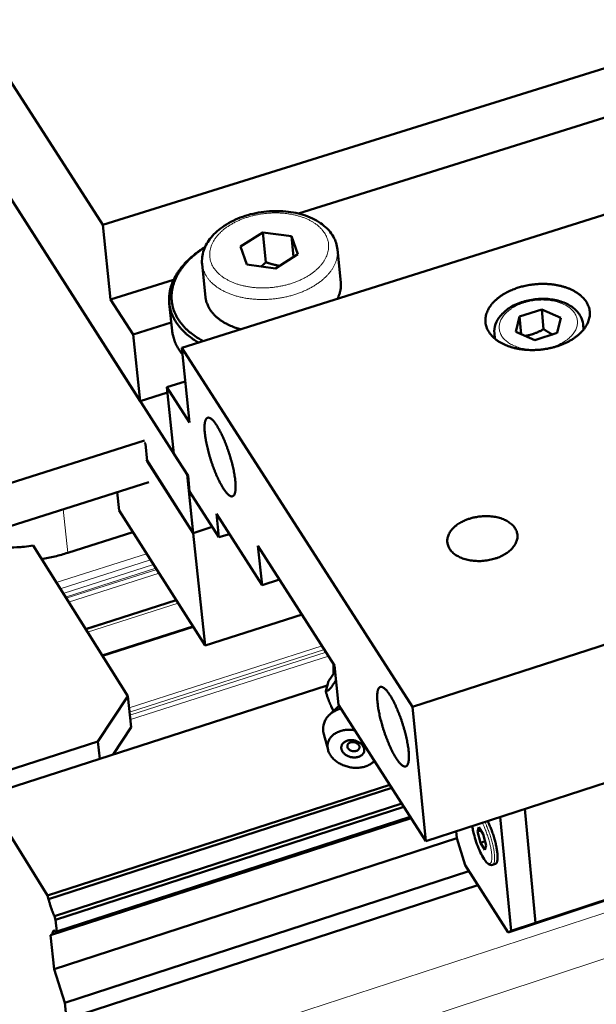
# Model space of a CAD drawing. Units: millimetres. Extents: x 0 to 2970, y 0 to 2100.
# Drawn here: x 855 to 919, y 296 to 405 of the extents above; entities that cross this region are included whole.
import ezdxf

# ---------------------------------------------------------------- set-up
doc = ezdxf.new("R2010")
doc.units = ezdxf.units.MM
doc.header["$LTSCALE"] = 5
doc.layers.add('AM_0', color=7, linetype='Continuous', lineweight=50)
doc.layers.add('AM_4', color=7, linetype='Continuous', lineweight=15, true_color=0x008000)

msp = doc.modelspace()

# ---------------------------------------------------------------- linework, layer by layer
at = {"layer": 'AM_0'}
for p, q in [((898.3714, 328.5314), (1260.2691, 445.2073)), ((848.4337, 406.1686), (864.034, 381.9151)), ((873.3892, 354.2661), (842.6931, 402.2471)), ((864.034, 381.9151), (929.2484, 402.264)), ((885.7199, 383.1682), (927.0226, 396.0927)), ((847.7248, 394.3822), (868.1877, 362.3966)), ((938.2796, 388.9052), (872.7923, 368.2988)), ((864.9168, 373.6467), (864.034, 381.9151)), ((879.3082, 379.5054), (881.7781, 381.0825)), ((881.7781, 381.0825), (884.9563, 380.668)), ((882.1156, 377.7727), (881.7781, 381.0825)), ((884.9563, 380.668), (885.6696, 378.6755)), ((885.1889, 378.3678), (884.9563, 380.668)), ((880.0173, 377.5106), (879.3082, 379.5054)), ((885.6696, 378.6755), (883.2004, 377.0952)), ((890.0584, 379.196), (890.4232, 375.5397)), ((875.0558, 377.5586), (875.4359, 373.8998)), ((883.2004, 377.0952), (880.0173, 377.5106)), ((864.9168, 373.6467), (871.8949, 375.8336)), ((867.4049, 369.7673), (864.9168, 373.6467)), ((871.7399, 370.1757), (871.4202, 373.2192)), ((910.221, 371.7505), (912.703, 372.5348)), ((912.703, 372.5348), (914.8016, 371.6292)), ((912.9073, 370.3561), (912.703, 372.5348)), ((867.4049, 369.7673), (871.6429, 371.0987)), ((909.8356, 370.0586), (910.221, 371.7505)), ((910.4041, 369.8129), (910.221, 371.7505)), ((914.8016, 371.6292), (914.4196, 369.9373)), ((917.27, 370.9023), (917.3255, 370.3035)), ((868.1877, 362.3966), (867.4049, 369.7673)), ((907.449, 369.9004), (907.506, 369.3013)), ((911.9356, 369.1511), (909.8356, 370.0586)), ((914.4196, 369.9373), (911.9356, 369.1511)), ((872.7923, 368.2988), (898.3714, 328.5314)), ((872.7923, 368.2988), (873.6603, 360.0143)), ((873.1834, 364.5654), (871.1521, 363.9249)), ((871.2126, 363.3506), (868.1877, 362.3966)), ((873.6603, 360.0143), (871.1521, 363.9249)), ((871.1521, 363.9249), (871.9292, 356.5481)), ((868.6531, 358.0142), (846.6312, 351.0529)), ((868.6742, 357.8156), (868.7778, 357.6535)), ((868.7778, 357.6535), (868.9793, 355.7553)), ((868.8758, 355.9175), (874.0703, 347.7798)), ((868.9793, 355.7553), (874.0703, 347.7798)), ((871.9292, 356.5481), (873.4936, 354.103)), ((869.1412, 353.4184), (842.7589, 345.0585)), ((874.0703, 347.7798), (873.3892, 354.2661)), ((873.4936, 354.103), (873.6754, 352.371)), ((865.6536, 352.3132), (865.8735, 350.2614)), ((873.6754, 352.371), (876.9171, 347.3008)), ((875.3805, 335.3044), (865.8735, 350.2614)), ((876.9171, 347.3008), (876.6461, 349.9012)), ((876.6461, 349.9012), (881.695, 342.0115)), ((874.0703, 347.7798), (876.1816, 348.4512)), ((874.0703, 347.7798), (876.1816, 348.4512)), ((899.8426, 313.6535), (1007.2954, 348.5633)), ((867.389, 347.8772), (860.1718, 345.5845)), ((874.0703, 347.7798), (875.3805, 335.3044)), ((878.0745, 347.6691), (876.9171, 347.3008)), ((866.8307, 329.707), (856.3168, 346.3775)), ((881.695, 342.0115), (881.2469, 346.3585)), ((881.2469, 346.3585), (889.7425, 333.1026)), ((883.6356, 342.6313), (881.695, 342.0115)), ((872.1876, 340.3277), (862.1522, 337.125)), ((886.1267, 338.7444), (875.3805, 335.3044)), ((874.029, 337.4307), (863.9847, 334.2195)), ((889.7425, 333.1026), (890.1829, 328.748)), ((889.8096, 332.4393), (889.0626, 331.3511)), ((888.9245, 330.8699), (851.0399, 318.6889)), ((888.7483, 330.256), (889.0626, 331.3511)), ((866.8307, 329.707), (863.5093, 324.6838)), ((867.1993, 326.279), (866.8307, 329.707)), ((890.236, 328.6651), (889.1619, 327.6373)), ((889.6251, 328.0806), (889.3761, 328.5732)), ((890.1829, 328.748), (899.8426, 313.6535)), ((899.8426, 313.6535), (898.3714, 328.5314)), ((865.1931, 323.2395), (867.1993, 326.279)), ((889.0152, 323.7433), (888.5475, 325.4967)), ((863.5093, 324.6838), (848.3497, 319.8144)), ((863.5093, 324.6838), (863.7177, 322.7651)), ((894.0412, 322.4343), (894.1539, 322.5429)), ((895.8446, 319.9008), (857.9161, 307.6247)), ((857.9161, 307.6247), (851.0399, 318.6889)), ((896.0719, 319.5457), (858.0461, 307.2354)), ((897.1906, 317.7976), (858.6863, 305.3193)), ((897.4178, 317.4425), (858.8164, 304.93)), ((898.1373, 316.3182), (858.8781, 303.5839)), ((898.1259, 316.336), (858.9598, 303.6321)), ((909.3165, 303.7273), (908.0994, 316.336)), ((910.8087, 317.2163), (912.0159, 304.6099)), ((912.0159, 304.6099), (910.8087, 317.2163)), ((898.225, 316.1811), (858.2496, 303.2134)), ((898.1934, 316.2305), (858.4763, 303.3471)), ((903.1938, 314.7423), (903.2689, 313.9757)), ((905.7242, 315.1825), (905.5603, 314.7049)), ((905.5603, 314.7049), (905.9498, 314.8315)), ((905.5603, 314.7049), (905.892, 313.4565)), ((906.2201, 314.411), (905.7242, 315.1825)), ((906.5519, 313.1617), (906.2201, 314.411)), ((903.2689, 313.9757), (858.6631, 299.4782)), ((903.2689, 313.9757), (904.2073, 310.9676)), ((905.892, 313.4565), (906.4274, 313.6306)), ((905.892, 313.4565), (906.3877, 312.6848)), ((906.3877, 312.6848), (906.5519, 313.1617)), ((904.2073, 310.9676), (908.9698, 303.5379)), ((907.2373, 311.0116), (907.5617, 311.1173)), ((904.6214, 310.3217), (859.8324, 295.735)), ((905.6071, 308.7839), (860.0321, 293.9274)), ((858.0461, 307.2354), (857.9161, 307.6247)), ((920.2861, 307.2384), (911.668, 304.4202)), ((920.638, 307.4293), (912.0159, 304.6099)), ((858.8164, 304.93), (858.6863, 305.3193)), ((858.9598, 303.6321), (858.8164, 304.93)), ((911.668, 304.4202), (908.9698, 303.5379)), ((912.0159, 304.6099), (909.3165, 303.7273)), ((912.0159, 304.6099), (911.668, 304.4202)), ((911.668, 304.4202), (912.0159, 304.6099)), ((858.2496, 303.2134), (858.4763, 303.3471)), ((858.6631, 299.4782), (858.2496, 303.2134)), ((858.8781, 303.5839), (858.9598, 303.6321)), ((908.9698, 303.5379), (909.3165, 303.7273)), ((859.8324, 295.735), (858.6631, 299.4782)), ((860.0321, 293.9274), (859.8324, 295.735))]:
    msp.add_line(p, q, dxfattribs=at)
at = {"layer": 'AM_0', "flags": 128}
for points in [[(875.3722, 379.4404, 0.01048721), (874.853, 379.1084, 0.01894011), (874.5768, 378.9079, 0.00162474), (873.9522, 378.4142, 0.01045601), (873.857, 378.3352, 0.01191883), (873.5383, 378.0454, 0.01140429), (873.2197, 377.7274, 0.01308642), (872.9432, 377.4229, 0.01251107), (872.6706, 377.0901, 0.01438036), (872.4384, 376.7732, 0.01376451), (872.2148, 376.429, 0.01574319), (872.0288, 376.1019, 0.01512344), (871.8565, 375.7501, 0.01707267), (871.7184, 375.415, 0.01650268), (871.5991, 375.0595, 0.01822078), (871.5105, 374.7188, 0.01776537), (871.445, 374.3636, 0.01901531), (871.4074, 374.0197, 0.01873677), (871.3957, 373.6687, 0.01930873), (871.4104, 373.3244, 0.01924926), (871.4517, 372.9811, 0.019037), (871.5196, 372.6396, 0.01920514), (871.6127, 372.3072, 0.01825094), (871.7342, 371.9719, 0.01861876), (871.8772, 371.653, 0.01709499), (872.0518, 371.3278, 0.01760737), (872.2429, 371.0246, 0.01574813), (872.4695, 370.7133, 0.01633954), (872.7066, 370.4278, 0.01436751), (872.9829, 370.1339, 0.01497826), (873.264, 369.868, 0.01306114), (873.3643, 369.7833, 0.00246032), (873.9102, 369.3505, 0.02307721), (874.1659, 369.1682, 0.01306744), (874.6392, 368.8799)], [(875.1717, 369.0475, -0.0127199), (874.6818, 369.3183, -0.02251787), (874.4165, 369.4905, -0.00233951), (873.8445, 369.9034, -0.01270553), (873.7415, 369.9826, -0.01461626), (873.446, 370.2366, -0.01399571), (873.153, 370.5191, -0.01601631), (872.9007, 370.7935, -0.01539509), (872.6566, 371.0949, -0.01737676), (872.4496, 371.3878, -0.01681198), (872.2568, 371.7045, -0.01853938), (872.0971, 372.0141, -0.0180992), (871.9572, 372.3423, -0.01932205), (871.847, 372.6663, -0.01907055), (871.7608, 373.0022, -0.01957323), (871.7017, 373.3381, -0.01955161), (871.6691, 373.6779, -0.01923493), (871.6628, 374.0227, -0.01944793), (871.683, 374.3631, -0.01837257), (871.7305, 374.7134, -0.01878676), (871.8023, 375.0515, -0.01714643), (871.9038, 375.4033, -0.01770139), (872.0257, 375.7364, -0.01574567), (872.1807, 376.0858, -0.01637231), (872.351, 376.4116, -0.01433017), (872.5581, 376.7545, -0.01496751), (872.7752, 377.0707, -0.01300551), (873.0321, 377.4032, -0.01360968), (873.2941, 377.7075, -0.01182638), (873.598, 378.0261, -0.0123716), (873.9029, 378.3162, -0.01081174), (873.9968, 378.3977, -0.00173182), (874.5958, 378.8911, -0.01951625), (874.8634, 379.0932, -0.01084339), (875.3662, 379.4269)], [(890.4232, 375.5397, -0.01879014), (890.4405, 375.252, -0.03304807), (890.4334, 375.0881, -0.00483695), (890.3899, 374.7255, -0.01886042), (890.3744, 374.6331, -0.01740802), (890.3528, 374.5449, -0.00414327), (890.2466, 374.1789, -0.02983633), (890.1848, 374.0097, -0.01730595), (890.0514, 373.7296)], [(910.0956, 374.9599, -0.01103124), (910.5915, 375.1036, -0.02042051), (910.8639, 375.1643, -0.0018052), (911.546, 375.2846, -0.01096568), (911.6588, 375.3015, -0.01087207), (912.0605, 375.344, -0.01083886), (912.4648, 375.3691, -0.01113456), (912.8626, 375.3763, -0.01096808), (913.2664, 375.3658, -0.01167134), (913.6528, 375.3381, -0.01136248), (914.048, 375.2915, -0.01251534), (914.4159, 375.2301, -0.01204865), (914.7944, 375.1477, -0.01371465), (915.1373, 375.0543, -0.0130713), (915.4912, 374.9372, -0.01532657), (915.8033, 374.8139, -0.01449178), (916.125, 374.6641, -0.01739923), (916.4012, 374.5133, -0.01637839), (916.6832, 374.3336, -0.01992805), (916.9196, 374.1577, -0.01877362), (917.1552, 373.9522, -0.02277281), (917.348, 373.7536, -0.02161288), (917.5318, 373.5271, -0.02554925), (917.6775, 373.3082, -0.02458584), (917.8055, 373.0667, -0.02759544), (917.9007, 372.8303, -0.02704167), (917.971, 372.5799, -0.02819672), (918.0122, 372.3295, -0.0281853), (918.025, 372.076, -0.02706651), (918.0093, 371.8164, -0.02759862), (917.9664, 371.565, -0.02461835), (917.8924, 371.3017, -0.02556323), (917.7962, 371.0566, -0.02164695), (917.6644, 370.7962, -0.02279229), (917.5177, 370.5609, -0.01880577), (917.3306, 370.3098, -0.0199492), (917.1363, 370.0875, -0.01640775), (916.8982, 369.8519, -0.0174203), (916.6593, 369.6456, -0.01451886), (916.3758, 369.4308, -0.01534726), (916.096, 369.2439, -0.01309716), (915.7738, 369.0543, -0.01373545), (915.4573, 368.8902, -0.0120745), (915.1035, 368.7294, -0.01253704), (914.7556, 368.5915, -0.01138957), (914.3779, 368.4623, -0.01169493), (914.0047, 368.3536, -0.01099774), (913.6109, 368.2581, -0.01116115), (913.2192, 368.1813, -0.01087256), (912.8173, 368.1207, -0.01090298), (912.4144, 368.0778, -0.01100518), (912.0124, 368.0528, -0.01090433), (911.606, 368.0453, -0.01140367), (911.2118, 368.0556, -0.01116597), (910.81, 368.0843, -0.01209291), (910.4308, 368.1292, -0.0117059), (910.0418, 368.1942, -0.01311405), (909.6847, 368.2722, -0.01256009), (909.3165, 368.3727, -0.0145213), (908.9876, 368.4819, -0.01378254), (908.6482, 368.6163, -0.01637076), (908.353, 368.7544, -0.0154406), (908.05, 368.9203, -0.01869068), (907.7931, 369.0848, -0.01759577), (907.5336, 369.2788, -0.02141803), (907.3188, 369.4672, -0.02024862), (907.1089, 369.6846, -0.02429614), (906.9397, 369.8945, -0.02322382), (906.7844, 370.1299, -0.02678497), (906.6642, 370.3587, -0.02602951), (906.5661, 370.6059, -0.02814273), (906.4986, 370.8505, -0.02788451), (906.4584, 371.1033, -0.02781708), (906.4466, 371.3594, -0.028121), (906.4632, 371.6125, -0.02589502), (906.5093, 371.8749, -0.02668828), (906.5805, 372.1235, -0.02306339), (906.6849, 372.3861, -0.02416065), (906.8077, 372.6263, -0.02009504), (906.9688, 372.8826, -0.02127687), (907.1405, 373.1112, -0.017464), (907.3548, 373.3548, -0.01856272), (907.5723, 373.5688, -0.01533312), (907.8345, 373.7939, -0.01626263), (908.0946, 373.9902, -0.01369653), (908.3986, 374.1921, -0.01443288), (908.6973, 374.3672, -0.01249147), (908.801, 374.4206, -0.0023137), (909.3687, 374.6925, -0.02238217), (909.6258, 374.8004, -0.01257842), (910.0956, 374.9599)], [(879.303, 370.3475, -0.01342742), (878.7928, 370.5006, -0.02358621), (878.5095, 370.609, -0.0026061), (877.9021, 370.8788, -0.01336328), (877.7853, 370.9352, -0.01581485), (877.4666, 371.1127, -0.01496136), (877.142, 371.3207, -0.01788558), (876.8657, 371.5245, -0.01692721), (876.5894, 371.7596, -0.02019327), (876.359, 371.9872, -0.01921295), (876.1364, 372.2448, -0.02249476), (875.9549, 372.4941, -0.02162818), (875.7898, 372.7689, -0.02437237), (875.7269, 372.8994, -0.00771189), (875.5551, 373.3235, -0.04141), (875.4935, 373.5327, -0.02427259), (875.4359, 373.8998)], [(872.8689, 367.5678, -0.01752307), (872.5794, 367.9459, -0.03018665), (872.4329, 368.1805, -0.00423853), (872.1581, 368.6965, -0.01763153), (872.0975, 368.8234, -0.01900365), (872.0448, 368.9583, -0.00490094), (871.8658, 369.4905, -0.03321938), (871.8036, 369.736, -0.01892574), (871.7399, 370.1757)], [(875.365, 358.8147, -0.0102882), (875.3367, 359.1164, -0.01751668), (875.33, 359.2943, -0.00162395), (875.3301, 359.6485, -0.00964618), (875.3315, 359.7081, -0.01737077), (875.343, 359.8581, -0.01368694), (875.3695, 360.0472, -0.02824593), (875.396, 360.1641, -0.02287584), (875.4432, 360.3043, -0.04899439), (875.4882, 360.393, -0.04747522), (875.5512, 360.4739, -0.07584113), (875.6162, 360.5247, -0.0783968), (875.691, 360.5525, -0.07096461), (875.7745, 360.5572, -0.06785918), (875.8599, 360.5381, -0.03694167), (875.9659, 360.4895, -0.04077001), (876.054, 360.4312, -0.01879853), (876.1785, 360.3254, -0.02379039), (876.2695, 360.2338, -0.01204181), (876.4024, 360.0792, -0.0150964), (876.5015, 359.9502, -0.00877396), (876.6378, 359.7544, -0.01050031), (876.7453, 359.5865, -0.00688607), (876.8822, 359.3553, -0.0078963), (876.9956, 359.1502, -0.00572147), (877.1307, 358.8893, -0.00633473), (877.247, 358.6507, -0.00499237), (877.378, 358.366, -0.00536793), (877.4942, 358.0988, -0.00455258), (877.6186, 357.7966, -0.0047718), (877.7319, 357.5061, -0.00432577), (877.8475, 357.193, -0.0044299), (877.9549, 356.8854, -0.00427619), (878.0596, 356.5682, -0.00428315), (878.1586, 356.2499, -0.00439678), (878.2504, 355.9356, -0.00430772), (878.3386, 355.6132, -0.00470707), (878.4159, 355.3086, -0.00450681), (878.4909, 354.9891, -0.00525999), (878.5526, 354.7008, -0.00491146), (878.6124, 354.3907, -0.00616123), (878.6576, 354.125, -0.0055907), (878.7004, 353.831, -0.00761391), (878.7287, 353.5935, -0.0066774), (878.7532, 353.3218, -0.01002067), (878.7647, 353.1174, -0.00843042), (878.7695, 352.8741, -0.01422784), (878.7652, 352.7061, -0.01142141), (878.749, 352.4974, -0.02210722), (878.7299, 352.3652, -0.01737977), (878.6923, 352.1996, -0.0375336), (878.6568, 352.097, -0.03300167), (878.6005, 351.9872, -0.06370233), (878.5448, 351.9165, -0.06623761), (878.4756, 351.8645, -0.07988866), (878.4011, 351.8371, -0.07831297), (878.3203, 351.8341, -0.05277193), (878.2255, 351.8558, -0.05303835), (878.1379, 351.8967, -0.02522094), (878.021, 351.9754, -0.03057957), (877.9324, 352.0508, -0.01457221), (877.8027, 352.1828, -0.01855586), (877.708, 352.2931, -0.01009434), (877.5732, 352.4695, -0.01236597), (877.4696, 352.6184, -0.00766937), (877.333, 352.8327, -0.0089728), (877.2224, 353.0197, -0.00620733), (877.0864, 353.2663, -0.00698704), (876.9714, 353.4885, -0.00529309), (876.8384, 353.7617, -0.00577136), (876.7221, 354.0148, -0.00472621), (876.5945, 354.3084, -0.00501534), (876.4797, 354.5874, -0.00440209), (876.3598, 354.8951, -0.00455976), (876.2494, 355.1942, -0.00426757), (876.1394, 355.5093, -0.00432182), (876.0361, 355.8222, -0.00430228), (875.938, 356.1379, -0.00426217), (875.8443, 356.4582, -0.00451214), (875.7597, 356.7676, -0.00437101), (875.6781, 357.0885, -0.00493157), (875.6085, 357.3851, -0.00466463), (875.541, 357.7, -0.00563545), (875.5316, 357.7483, -0.00051402), (875.4359, 358.2795, -0.01144526), (875.4082, 358.4573, -0.00571967), (875.365, 358.8147)], [(904.6821, 349.3668, -0.01346813), (905.0865, 349.4832, -0.02447384), (905.3133, 349.5302, -0.00265381), (905.8587, 349.6127, -0.01335179), (905.9676, 349.6256, -0.01348437), (906.2945, 349.6466, -0.01332177), (906.6261, 349.6502, -0.0141662), (906.9439, 349.6362, -0.01375576), (907.2699, 349.6034, -0.01538354), (907.5701, 349.5555, -0.01469907), (907.8806, 349.4866, -0.01723438), (908.1554, 349.4069, -0.01624611), (908.4407, 349.303, -0.01983358), (908.6837, 349.194, -0.01853758), (908.934, 349.0579, -0.02324099), (909.1399, 348.9224, -0.02171852), (909.3464, 348.7583, -0.02728308), (909.5108, 348.599, -0.02576926), (909.6661, 348.4129, -0.03126036), (909.7846, 348.2324, -0.03011988), (909.8838, 348.0314, -0.03381958), (909.9518, 347.8332, -0.03336191), (909.9932, 347.6249, -0.03362545), (910.0063, 347.4138, -0.03396211), (909.9911, 347.205, -0.03066064), (909.9465, 346.9873, -0.03170844), (909.8775, 346.7838, -0.02636001), (909.7747, 346.567, -0.02783271), (909.6557, 346.3735, -0.02221996), (909.4974, 346.1657, -0.02374737), (909.332, 345.9857, -0.01891676), (909.1236, 345.7946, -0.02024126), (908.9155, 345.6317, -0.01651661), (908.6647, 345.4637, -0.01753945), (908.4184, 345.3218, -0.01488246), (908.1339, 345.1817, -0.01559994), (907.8548, 345.0649, -0.01386928), (907.5459, 344.9564, -0.01430958), (907.241, 344.8683, -0.01337634), (906.9174, 344.794, -0.01356666), (906.5948, 344.7379, -0.01335248), (906.2661, 344.6989, -0.01330648), (905.9347, 344.6773, -0.01379267), (905.6105, 344.6739, -0.01350701), (905.2798, 344.6884, -0.01473566), (904.9691, 344.7197, -0.01419066), (904.6489, 344.7708, -0.01626173), (904.36, 344.8351, -0.01542744), (904.0604, 344.9221, -0.01848233), (903.8004, 345.0171, -0.0173372), (903.5312, 345.138, -0.02149843), (903.3059, 345.2609, -0.02007358), (903.0765, 345.4122, -0.02528095), (902.8908, 345.5603, -0.02373159), (902.7094, 345.7367, -0.02942353), (902.5676, 345.9075, -0.02806672), (902.4404, 346.1023, -0.03286875), (902.347, 346.2926, -0.03206904), (902.2774, 346.4984, -0.03411849), (902.2369, 346.704, -0.03408723), (902.2248, 346.9135, -0.0323786), (902.241, 347.1289, -0.03312446), (902.2843, 347.3356, -0.02849798), (902.3588, 347.5539, -0.02982931), (902.4539, 347.7527, -0.0241349), (902.5857, 347.9659, -0.02569404), (902.7288, 348.1528, -0.02038773), (902.9135, 348.3528, -0.0218447), (903.101, 348.5243, -0.01755923), (903.3318, 348.7041, -0.01874311), (903.5598, 348.8565, -0.01557157), (903.6566, 348.9121, -0.00353862), (904.0919, 349.1401, -0.02717888), (904.3036, 349.2349, -0.01572097), (904.6821, 349.3668)], [(856.3168, 346.3775, -0.00675183), (855.3555, 346.2601, -0.01278626), (854.8458, 346.218, -0.00069445), (853.5113, 346.1439, -0.00673654), (853.3736, 346.1383, -0.00690253), (852.6461, 346.1286, -0.00683089), (851.9109, 346.139, -0.00709296), (851.1946, 346.1691, -0.00698857), (850.4688, 346.2201, -0.00735283), (850.3263, 346.2343, -0.00082409), (849.0578, 346.381, -0.01407806), (848.5849, 346.4501, -0.00737109), (847.6885, 346.6205)], [(860.1718, 345.5845, -0.00839213), (859.4585, 345.3717, -0.00839213), (858.7386, 345.183, -0.0084927), (858.0039, 345.0167, -0.0084927), (857.264, 344.8755)], [(889.6262, 332.1721, -0.01506338), (889.6066, 332.4423, -0.01506338), (889.6032, 332.7131, -0.01509071), (889.6162, 332.9842, -0.01509071), (889.6456, 333.2539)], [(894.4914, 329.0121, -0.01065912), (894.4644, 329.3142, -0.01806958), (894.4588, 329.493, -0.00173819), (894.4616, 329.8455, -0.00998722), (894.4636, 329.9068, -0.01812206), (894.4767, 330.0563, -0.01428978), (894.5057, 330.2444, -0.02957125), (894.5342, 330.361, -0.02424625), (894.5842, 330.4987, -0.05098157), (894.6319, 330.5864, -0.05003876), (894.6974, 330.6642, -0.07644821), (894.7655, 330.7126, -0.07838363), (894.8431, 330.7374, -0.06786851), (894.9302, 330.7388, -0.06524148), (895.018, 330.7165, -0.03487893), (895.1282, 330.6635, -0.03906933), (895.2185, 330.6021, -0.01819616), (895.3466, 330.4918, -0.02302064), (895.4404, 330.3965, -0.01183266), (895.5765, 330.2373, -0.01475643), (895.6788, 330.104, -0.00868551), (895.8182, 329.9035, -0.01034702), (895.9287, 329.7308, -0.0068525), (896.0686, 329.4949, -0.00783033), (896.1848, 329.2849, -0.00571835), (896.3226, 329.0193, -0.00631387), (896.4416, 328.7758, -0.00500859), (896.575, 328.4865, -0.00537314), (896.6936, 328.2143, -0.00458305), (896.8201, 327.9077, -0.00479425), (896.9354, 327.6124, -0.00436867), (897.0527, 327.2953, -0.00446577), (897.1619, 326.9831, -0.00433192), (897.2678, 326.6623, -0.0043315), (897.3681, 326.3397, -0.00446774), (897.4607, 326.0223, -0.00436973), (897.5497, 325.6961, -0.00479809), (897.6274, 325.3889, -0.00458574), (897.7027, 325.0661, -0.00537954), (897.7643, 324.7758, -0.00501336), (897.824, 324.463, -0.00632415), (897.8687, 324.196, -0.00572607), (897.9109, 323.8999, -0.00784704), (897.9383, 323.6617, -0.00686483), (897.9616, 323.3887, -0.01037539), (897.9719, 323.1843, -0.00870583), (897.975, 322.9403, -0.0148077), (897.9692, 322.7727, -0.01186939), (897.9508, 322.5644, -0.02311961), (897.9298, 322.4326, -0.01827986), (897.8896, 322.2688, -0.03925822), (897.8516, 322.1666, -0.03510809), (897.7927, 322.0599, -0.06548149), (897.7341, 321.991, -0.06814159), (897.6622, 321.942, -0.07829866), (897.5845, 321.9174, -0.07630898), (897.501, 321.9176, -0.04973337), (897.4022, 321.9433, -0.05074733), (897.3123, 321.9872, -0.0241082), (897.1915, 322.0707, -0.02943419), (897.1004, 322.1492, -0.01423694), (896.9674, 322.2859, -0.01805187), (896.8696, 322.4002, -0.00996038), (896.7316, 322.5812, -0.01213997), (896.625, 322.7347, -0.00761314), (896.4853, 322.9537, -0.00887159), (896.3717, 323.1455, -0.00619096), (896.2329, 323.3969, -0.00694724), (896.1152, 323.624, -0.00530044), (895.9797, 323.9018, -0.0057651), (895.8608, 324.1599, -0.00474977), (895.731, 324.458, -0.00502978), (895.614, 324.7419, -0.00443861), (895.4922, 325.0537, -0.00458901), (895.38, 325.3575, -0.00431642), (895.2685, 325.6764, -0.00436366), (895.1637, 325.9937, -0.00436483), (895.0645, 326.3128, -0.00431676), (894.9698, 326.637, -0.00459186), (894.8847, 326.9493, -0.00444049), (894.8024, 327.2738, -0.00503479), (894.7327, 327.5726, -0.00475348), (894.665, 327.8905, -0.00577324), (894.6555, 327.9403, -0.00053932), (894.5606, 328.4741, -0.01172798), (894.5333, 328.6528, -0.00586111), (894.4914, 329.0121)], [(888.5475, 325.4967, -0.02647602), (888.4867, 325.7764, -0.04326172), (888.4736, 325.9512, -0.00899224), (888.4836, 326.2866, -0.02677631), (888.495, 326.3988, -0.02734301), (888.5413, 326.6169, -0.02740489), (888.6111, 326.8282, -0.02634608), (888.7054, 327.0357, -0.02680533), (888.8191, 327.2287, -0.02444936), (888.9597, 327.4194, -0.02520303), (889.1138, 327.5901, -0.02217257), (889.2974, 327.7583, -0.02306883), (889.4878, 327.9034, -0.01996081), (889.5806, 327.9622, -0.00544015), (889.9316, 328.1606, -0.03348669), (890.1143, 328.2458, -0.01994121), (890.4343, 328.3553)], [(894.1501, 322.5487, -0.02475508), (893.9658, 322.3619, -0.04285882), (893.8456, 322.2692, -0.0081503), (893.566, 322.0958, -0.02455822), (893.4695, 322.0445, -0.0208004), (893.2504, 321.9521, -0.02182672), (893.0349, 321.8822, -0.01886822), (892.7925, 321.8249, -0.01966114), (892.5564, 321.788, -0.01758883), (892.3001, 321.7673, -0.01811602), (892.0505, 321.765, -0.01690526), (891.7896, 321.7809, -0.01716482), (891.5344, 321.814, -0.01677377), (891.278, 321.8651, -0.01676997), (891.0257, 321.9333, -0.01718131), (890.7824, 322.0171, -0.01691405), (890.5417, 322.1188, -0.01814604), (890.3193, 322.2318, -0.01761098), (890.0991, 322.3643, -0.01970587), (889.9042, 322.5023, -0.01890525), (889.7129, 322.6614, -0.02188665), (889.5511, 322.8197, -0.02085388), (889.3962, 322.9998, -0.02463084), (889.2721, 323.1739, -0.02346729), (889.16, 323.3682, -0.02767251), (889.0773, 323.5531, -0.0265717), (889.0124, 323.7539, -0.03040715), (888.974, 323.9446, -0.02961689), (888.9583, 324.1437, -0.03195282), (888.9669, 324.3345, -0.03167138), (888.9998, 324.5244, -0.031619), (889.0565, 324.7087, -0.03191592), (889.1353, 324.8828, -0.02949894), (889.2396, 325.0537, -0.03029895), (889.3603, 325.2068, -0.0264335), (889.5094, 325.3571, -0.02753429), (889.6672, 325.4852, -0.02334374), (889.8555, 325.6085, -0.0244981), (890.0453, 325.7084, -0.02076), (890.2654, 325.7999, -0.02177829), (890.4819, 325.869, -0.01884364), (890.7251, 325.9253, -0.01962818), (890.962, 325.9612, -0.01757999), (891.0637, 325.969, -0.00442123), (891.469, 325.9821, -0.03059599), (891.6595, 325.9749, -0.01770693), (891.9858, 325.9308)], [(893.0205, 323.8106, -0.04637702), (893.0222, 323.6554, -0.06963014), (892.9995, 323.5542, -0.02348749), (892.9312, 323.3957, -0.04668436), (892.8859, 323.3215, -0.03994601), (892.7931, 323.2158, -0.04140243), (892.6883, 323.1296, -0.03295801), (892.5557, 323.0503, -0.03484971), (892.4213, 322.9929, -0.02796084), (892.2606, 322.947, -0.02955179), (892.1046, 322.9213, -0.02527501), (891.9302, 322.912, -0.02617777), (891.7618, 322.9203, -0.02453869), (891.5879, 322.9468, -0.02465361), (891.4183, 322.99, -0.02555367), (891.2576, 323.0485, -0.02487415), (891.0995, 323.125, -0.02837447), (890.9625, 323.2103, -0.02695885), (890.829, 323.3155, -0.03313121), (890.7235, 323.4216, -0.03125999), (890.627, 323.5473, -0.03948137), (890.5591, 323.668, -0.0378191), (890.5084, 323.8033, -0.04552194), (890.4835, 323.9315, -0.04471025), (890.4819, 324.0645, -0.04752645), (890.5041, 324.1913, -0.04761007), (890.5497, 324.3114, -0.04346257), (890.6196, 324.4268, -0.04446321), (890.7067, 324.5258, -0.03632883), (890.8205, 324.6195, -0.03809367), (890.9412, 324.6918, -0.03017659), (891.0896, 324.7551, -0.03199013), (891.2359, 324.7971, -0.02636693), (891.4053, 324.8248, -0.02763815), (891.5688, 324.8337, -0.02469475), (891.7448, 324.8248, -0.02520824), (891.9154, 324.799, -0.02484062), (892.0842, 324.7559, -0.0245586), (892.2498, 324.6956, -0.02674086), (892.3999, 324.6229, -0.02568083), (892.5473, 324.5312, -0.03052507), (892.6694, 324.4347, -0.0288285), (892.7857, 324.3179, -0.03618975), (892.8424, 324.2439, -0.01671185), (892.9475, 324.0716, -0.06041237), (892.9871, 323.9761, -0.03692157), (893.0205, 323.8106)], [(891.2446, 323.9168, -0.05756564), (891.1838, 324.0124, -0.07762616), (891.1591, 324.0929, -0.03257888), (891.1501, 324.2094, -0.06062561), (891.157, 324.272, -0.06059096), (891.1881, 324.3568, -0.06059905), (891.2385, 324.4316, -0.04944369), (891.311, 324.5001, -0.05075974), (891.3935, 324.5515, -0.03834437), (891.4983, 324.5932, -0.0405494), (891.6023, 324.6166, -0.03276365), (891.7229, 324.6257, -0.03413429), (891.8387, 324.6188, -0.03193425), (891.9575, 324.5958, -0.03177587), (892.073, 324.5578, -0.03507747), (892.1759, 324.5078, -0.03345242), (892.2756, 324.4412, -0.04232515), (892.3528, 324.3706, -0.04014359), (892.421, 324.2838, -0.05300164), (892.465, 324.199, -0.05202578), (892.4909, 324.1053, -0.06167352), (892.4947, 324.0159, -0.06171134), (892.4765, 323.9283, -0.05901015), (892.4494, 323.8715, -0.0310954), (892.3797, 323.775, -0.07506427), (892.3157, 323.7173, -0.05572453), (892.2126, 323.6647)], [(892.2126, 323.6647, -0.04121254), (892.0575, 323.6129, -0.06224853), (891.9497, 323.6004, -0.0200433), (891.7683, 323.6093, -0.04122122), (891.6812, 323.6243, -0.04202685), (891.5975, 323.6538, -0.02077933), (891.4371, 323.7339, -0.06381862), (891.3514, 323.7967, -0.04211767), (891.2446, 323.9168)], [(907.5617, 311.1173, 0.05166094), (907.6392, 311.1663, 0.09211486), (907.6734, 311.2053, 0.03103769), (907.7261, 311.3081, 0.04487614), (907.7514, 311.384, 0.01863806), (907.7808, 311.5327, 0.02442195), (907.7935, 311.6478, 0.01165216), (907.8005, 311.8394, 0.01496998), (907.7981, 311.9887, 0.0085864), (907.784, 312.2113, 0.0103279), (907.7652, 312.3958, 0.00689709), (907.7317, 312.6416, 0.00784739), (907.6959, 312.8566, 0.00593142), (907.6449, 313.1179, 0.00645434), (907.5921, 313.3567, 0.00542204), (907.526, 313.6253, 0.00568119), (907.4573, 313.8803, 0.00524961), (907.3787, 314.1481, 0.00531476), (907.2955, 314.411, 0.00537802), (907.2075, 314.6699, 0.00526547), (907.112, 314.9324, 0.00583863), (907.0951, 314.9756, 0.00055512), (906.9123, 315.428, 0.01171175), (906.8454, 315.5824, 0.00593167), (906.7028, 315.8823)], [(858.6863, 305.3193, -0.00631385), (858.5799, 305.5484, -0.01246738), (858.5304, 305.6664, -0.0006333), (858.3959, 306.0121, -0.00618599), (858.3827, 306.0477, -0.00563911), (858.3132, 306.2479, -0.00570639), (858.2491, 306.4473, -0.00588106), (858.2386, 306.4828, -0.00057163), (858.1354, 306.8488, -0.01173614), (858.1021, 306.9789, -0.00599869), (858.0461, 307.2354)], [(858.4763, 303.3471, -0.04239321), (858.4799, 303.4594, -0.05081345), (858.5002, 303.5511, -0.0205338), (858.5365, 303.6475, -0.05604158), (858.5551, 303.6805, -0.10341061), (858.5938, 303.7157, -0.11448121), (858.6389, 303.7299, -0.09212319), (858.6702, 303.7266, -0.0345862), (858.7481, 303.6973, -0.07225018), (858.8172, 303.6528, -0.0645036), (858.8781, 303.5839)]]:
    msp.add_lwpolyline(points, format="xyb", dxfattribs=at)
at = {"layer": 'AM_0'}
for points, knots in [([(875.0558, 377.5586), (875.0028, 378.0685), (875.0669, 378.5967), (875.4073, 379.5965), (875.6856, 380.08), (876.4395, 380.9998), (876.9395, 381.44), (878.1147, 382.2186), (878.8134, 382.5595), (880.2987, 383.08), (881.1042, 383.2657), (882.709, 383.4602), (883.5282, 383.4732), (885.086, 383.3286), (885.8439, 383.1696), (887.2158, 382.6932), (887.8458, 382.3684), (888.8941, 381.5796), (889.3263, 381.1031), (889.8591, 380.147), (890.0106, 379.6749), (890.0584, 379.196)], [0, 0, 0, 0, 0.18234466, 0.18234466, 0.3647368, 0.3647368, 0.56338712, 0.56338712, 0.77332944, 0.77332944, 0.98363247, 0.98363247, 1.19180282, 1.19180282, 1.39983517, 1.39983517, 1.60983217, 1.60983217, 1.82013191, 1.82013191, 1.99146946, 1.99146946, 1.99146946, 1.99146946]), ([(907.449, 369.9004), (907.417, 370.2362), (907.4621, 370.5833), (907.6921, 371.2398), (907.8782, 371.5569), (908.3799, 372.158), (908.7112, 372.4448), (909.4869, 372.9492), (909.9465, 373.1686), (910.9218, 373.501), (911.4498, 373.6179), (912.5009, 373.7355), (913.0369, 373.7387), (914.055, 373.6336), (914.5496, 373.524), (915.4427, 373.2019), (915.8518, 372.9844), (916.5298, 372.4601), (916.8078, 372.1453), (917.1464, 371.519), (917.2413, 371.2126), (917.27, 370.9023)], [0, 0, 0, 0, 0.12004878, 0.12004878, 0.24007095, 0.24007095, 0.37032971, 0.37032971, 0.5075279, 0.5075279, 0.64492122, 0.64492122, 0.78102406, 0.78102406, 0.91705977, 0.91705977, 1.05429975, 1.05429975, 1.19165926, 1.19165926, 1.30264641, 1.30264641, 1.30264641, 1.30264641]), ([(907.2373, 311.0116), (907.1562, 310.9852), (907.0682, 310.9868), (906.91, 311.0282), (906.8376, 311.0679), (906.6471, 311.2076), (906.5315, 311.335), (906.2693, 311.6935), (906.1199, 311.9475), (905.8465, 312.496), (905.7185, 312.7899), (905.4881, 313.3907), (905.3821, 313.7043), (905.2012, 314.3188), (905.1238, 314.6274), (905.0361, 315.0565), (905.0113, 315.194), (904.991, 315.3262)], [0, 0, 0, 0, 0.04328456, 0.04328456, 0.089258162, 0.089258162, 0.170562626, 0.170562626, 0.269268117, 0.269268117, 0.357296626, 0.357296626, 0.442168499, 0.442168499, 0.526377928, 0.526377928, 0.567443388, 0.567443388, 0.567443388, 0.567443388])]:
    msp.add_open_spline(points, degree=3, knots=knots, dxfattribs=at)
for points, weights in [([(882.1156, 377.7727), (881.8459, 377.5131), (881.5971, 377.3044)], [1, 1.03115810348, 1.04976515286]), ([(883.6478, 377.3815), (882.9448, 377.4819), (882.1156, 377.7727)], [1.07714926159, 1.07340717497, 1]), ([(912.9073, 370.3561), (911.8608, 369.767), (910.8525, 369.6191)], [1, 1.1307375996, 1.04050221322]), ([(913.9078, 369.7753), (913.4492, 369.9818), (912.9073, 370.3561)], [1.07703042797, 1.07237635677, 1]), ([(888.7483, 330.256), (889.164, 330.2334), (889.9033, 331.5129)], [1.40275559368, 1.54867136242, 1.49835929429]), ([(889.3761, 328.5732), (889.0431, 329.2323), (888.7483, 330.256)], [1.49286533467, 1.46658484958, 1.40275559368])]:
    msp.add_rational_spline(points, weights, degree=2, dxfattribs=at)
at = {"layer": 'AM_4'}
for p, q in [((2100.218, 692.0076), (864.0126, 287.496)), ((2101.5489, 688.3378), (865.556, 282.8764)), ((860.1718, 345.5845), (859.6464, 350.4097)), ((858.8895, 342.2983), (868.909, 345.4859)), ((869.3479, 344.7953), (859.3263, 341.6057)), ((869.6744, 344.2816), (859.6512, 341.0905)), ((859.9132, 340.6751), (869.9377, 343.8674)), ((859.9951, 340.5453), (870.02, 343.738)), ((870.2833, 343.3237), (860.2571, 340.1298)), ((872.1457, 340.3936), (862.1105, 337.1911)), ((872.3906, 340.0083), (862.3542, 336.8047)), ((864.0629, 334.0956), (874.1075, 337.3071)), ((888.3502, 335.275), (866.9695, 328.4163)), ((888.6164, 334.8598), (867.0217, 327.9307)), ((888.8039, 334.5671), (867.0585, 327.5884)), ((889.07, 334.1519), (867.1107, 327.1028))]:
    msp.add_line(p, q, dxfattribs=at)
at = {"layer": 'AM_4', "flags": 128}
for points in [[(888.9251, 380.4162, -0.02684728), (889.0248, 380.0862, -0.0444641), (889.0562, 379.8802, -0.00918438), (889.0742, 379.4692, -0.02712285), (889.0702, 379.3299, -0.02532724), (889.032, 379.0462, -0.02599945), (888.9667, 378.7751, -0.0227938), (888.8676, 378.4894, -0.02377974), (888.7476, 378.2256, -0.02001225), (888.5887, 377.9445, -0.02111398), (888.4166, 377.6913, -0.01745887), (888.2009, 377.4212, -0.01851386), (887.9796, 377.1818, -0.01533205), (887.7118, 376.9286, -0.01624798), (887.4444, 376.7061, -0.01365703), (887.1302, 376.4749, -0.0144012), (886.8204, 376.2728, -0.01238909), (886.4664, 376.068, -0.01296283), (886.1187, 375.8897, -0.01146896), (885.7323, 375.7148, -0.01188713), (885.3519, 375.5636, -0.01084485), (884.9405, 375.4214, -0.01112425), (884.5338, 375.3005, -0.01047897), (884.1052, 375.1931, -0.01063305), (883.6788, 375.1051, -0.01034847), (883.2412, 375.0338, -0.01038526), (882.8025, 374.9809, -0.01044491), (882.3636, 374.9464, -0.0103664), (881.9204, 374.9301, -0.01077375), (881.4882, 374.9325, -0.01057581), (881.0484, 374.9537, -0.01135431), (880.6304, 374.9923, -0.01102687), (880.2022, 375.0513, -0.01221956), (879.8054, 375.1249, -0.01174763), (879.3969, 375.2211, -0.01341459), (879.0279, 375.3278, -0.01278108), (878.647, 375.46, -0.01499021), (878.3114, 375.5977, -0.01418307), (877.9659, 375.7637, -0.01698525), (877.6687, 375.93, -0.016012), (877.3658, 376.1268, -0.01938657), (877.1111, 376.3192, -0.01829766), (876.8574, 376.5428, -0.02205684), (876.6488, 376.7589, -0.02096957), (876.4498, 377.0041, -0.0246452), (876.2907, 377.2414, -0.0237417), (876.1502, 377.5025, -0.02656573), (876.0441, 377.7583, -0.02603989), (875.9639, 378.0291, -0.0271893), (875.9142, 378.2997, -0.0271666), (875.8942, 378.5743, -0.02624308), (875.9037, 378.8553, -0.02673068), (875.9422, 379.1286, -0.02405193), (876.0125, 379.4142, -0.02493609), (876.107, 379.6818, -0.0213011), (876.2379, 379.9659, -0.02239155), (876.3855, 380.2243, -0.01859521), (876.5748, 380.5002, -0.01970434), (876.7728, 380.7462, -0.01625427), (877.0164, 381.0079, -0.01725604), (877.2618, 381.2384, -0.01436838), (877.5543, 381.4803, -0.01520554), (877.8438, 381.6921, -0.01291506), (878.179, 381.9096, -0.01357658), (878.5083, 382.0993, -0.01183703), (878.8792, 382.2885, -0.01233385), (879.2435, 382.4526, -0.01107718), (879.6428, 382.6105, -0.01142654), (880.0363, 382.746, -0.01059056), (880.4563, 382.8702, -0.01080818), (880.8726, 382.9741, -0.01034704), (881.3054, 383.063, -0.01044389), (881.7375, 383.1331, -0.01033115), (882.1753, 383.1855, -0.01031234), (882.6156, 383.2199, -0.01054143), (883.0506, 383.2357, -0.01040592), (883.4914, 383.2333, -0.01099014), (883.9159, 383.2127, -0.01073079), (884.3494, 383.1728, -0.01170324), (884.7562, 383.1168, -0.01130731), (885.1742, 383.0396, -0.01271985), (885.5566, 382.9497, -0.01217065), (885.9512, 382.836, -0.01408898), (886.3033, 382.7142, -0.01337032), (886.6667, 382.5657, -0.01585897), (886.9831, 382.4142, -0.01496533), (887.3079, 382.2334, -0.0180509), (887.5842, 382.0547, -0.0170062), (887.8634, 381.845, -0.02060434), (888.0957, 381.6415, -0.01948758), (888.3233, 381.4073, -0.02329251), (888.413, 381.2977, -0.00724255), (888.6793, 380.9282, -0.04067336), (888.7841, 380.7489, -0.02335497), (888.9251, 380.4162)], [(875.0558, 377.5586, 0.02435725), (875.1135, 377.1907, 0.04153984), (875.1754, 376.9811, 0.00776032), (875.3479, 376.5566, 0.02445677), (875.4112, 376.4256, 0.02167828), (875.5772, 376.1503, 0.02255393), (875.7595, 375.9008, 0.01923894), (875.9834, 375.6428, 0.02022781), (876.2149, 375.415, 0.01693622), (876.4927, 375.1796, 0.01790118), (876.7703, 374.9758, 0.01496033), (877.0967, 374.7677, 0.01581808), (877.417, 374.5903, 0.01335734), (877.7859, 374.4131, 0.01407335), (878.1447, 374.2644, 0.01210499), (878.5493, 374.1211, 0.01267513), (878.9421, 374.0035, 0.01115967), (879.3753, 373.896, 0.01159391), (879.7965, 373.8116, 0.01047815), (880.2508, 373.7413, 0.0107903), (880.6945, 373.6918, 0.01002558), (881.1623, 373.6593, 0.0102282), (881.6218, 373.646, 0.00977767), (882.0956, 373.6513, 0.00987984), (882.5639, 373.6749, 0.00972077), (883.036, 373.7173, 0.00972728), (883.5058, 373.778, 0.0098515), (883.9689, 373.8564, 0.00976262), (884.4327, 373.9538, 0.01017653), (884.8796, 374.0663, 0.00998803), (885.3299, 374.1993, 0.01071255), (885.7539, 374.3438, 0.01041589), (886.1832, 374.5107, 0.01148612), (886.5781, 374.6845, 0.01106913), (886.9793, 374.8831, 0.0125324), (887.3395, 375.0831, 0.01198129), (887.7056, 375.3105, 0.0138906), (888.0263, 375.5335, 0.01319466), (888.3507, 375.7862, 0.01559216), (888.6277, 376.0289, 0.01475323), (888.9044, 376.3026, 0.01763504), (889.1344, 376.5618, 0.01668313), (889.3582, 376.8517, 0.01993743), (889.5383, 377.1242, 0.01894925), (889.705, 377.4247, 0.02227586), (889.8326, 377.7075, 0.02138243), (889.9394, 378.0126, 0.02424812), (889.9747, 378.1535, 0.00765543), (890.0578, 378.6061, 0.04131807), (890.076, 378.8236, 0.02416445), (890.0584, 379.196)], [(913.9296, 368.4057, -0.01271565), (913.5005, 368.2826, -0.02324879), (913.2614, 368.2323, -0.00237722), (912.679, 368.1406, -0.0126158), (912.5687, 368.1266, -0.01265212), (912.2211, 368.1002, -0.01253819), (911.8695, 368.0913, -0.01318128), (911.5295, 368.1002, -0.01285754), (911.1819, 368.1275, -0.01415884), (910.858, 368.1705, -0.01360441), (910.5239, 368.234, -0.01566087), (910.2236, 368.3095, -0.0148475), (909.9124, 368.4083, -0.01778603), (909.6425, 368.5137, -0.01669432), (909.3635, 368.6456, -0.02061824), (909.1295, 368.7784, -0.0192746), (908.8913, 368.9399, -0.02412533), (908.6976, 369.0974, -0.02266102), (908.508, 369.2835, -0.02795761), (908.3588, 369.4631, -0.02664455), (908.2237, 369.6675, -0.0312263), (908.1231, 369.8663, -0.03039619), (908.0456, 370.0818, -0.03264604), (907.9978, 370.2961, -0.03251902), (907.9783, 370.5157, -0.03141792), (907.987, 370.7404, -0.03202685), (908.0234, 370.9579, -0.02808687), (908.0906, 371.1865, -0.02927681), (908.1798, 371.3971, -0.02405147), (908.3049, 371.6222, -0.02551217), (908.4433, 371.8217, -0.02039836), (908.6229, 372.0357, -0.021819), (908.807, 372.2209, -0.01752531), (909.0352, 372.4169, -0.01872401), (909.2616, 372.5843, -0.0154258), (909.531, 372.7566, -0.01634594), (909.7951, 372.9026, -0.01397576), (910.0975, 373.0466, -0.01462623), (910.3938, 373.1675, -0.01305566), (910.7203, 373.2801, -0.01346461), (911.0422, 373.3723, -0.01258217), (911.3836, 373.4511, -0.01277449), (911.7235, 373.5116, -0.01251085), (912.0708, 373.5554, -0.01249976), (912.4201, 373.5819, -0.01283348), (912.7642, 373.5905, -0.01261815), (913.1141, 373.5814, -0.01357631), (913.4463, 373.5553, -0.01314201), (913.7875, 373.51, -0.01479925), (914.0999, 373.4507, -0.01412016), (914.423, 373.3697, -0.01659164), (914.7083, 373.2793, -0.01564044), (915.0042, 373.1641, -0.01905245), (915.2565, 373.0451, -0.01782524), (915.516, 372.8983, -0.02222778), (915.7303, 372.7534, -0.02079314), (915.9452, 372.5794, -0.02596326), (916.1173, 372.4111, -0.02452012), (916.2806, 372.2155, -0.0296683), (916.4065, 372.0264, -0.02853594), (916.5137, 371.8159, -0.03220325), (916.589, 371.6092, -0.03167882), (916.6382, 371.3911, -0.03237455), (916.6589, 371.1712, -0.03259013), (916.651, 370.9519, -0.02999041), (916.614, 370.7246, -0.03089097), (916.5515, 370.5098, -0.02615032), (916.456, 370.2819, -0.02749602), (916.3424, 370.0762, -0.02221448), (916.1902, 369.8555, -0.02367272), (916.029, 369.6623, -0.01892473), (915.8248, 369.4561, -0.02023962), (915.6194, 369.2789, -0.01643945), (915.3698, 369.0937, -0.01749546), (915.1241, 368.9359, -0.01467174), (915.025, 368.881, -0.00315495), (914.5559, 368.6423, -0.02579201), (914.332, 368.5443, -0.01480312), (913.9296, 368.4057)], [(917.1956, 370.152, 0.02375234), (917.241, 370.3383, 0.02375234), (917.2686, 370.5281, 0.02319998), (917.278, 370.7152, 0.02319998), (917.27, 370.9023)], [(907.449, 369.9004, 0.02338615), (907.4759, 369.7152, 0.02338615), (907.5201, 369.5333, 0.02387684), (907.5825, 369.3527, 0.02387684), (907.6618, 369.1789)], [(905, 315.3291, 0.00624355), (905.0505, 315.0252, 0.0123637), (905.0817, 314.8727, 0.00061494), (905.1843, 314.4299, 0.00613694), (905.1952, 314.3857, 0.0054005), (905.2643, 314.1304, 0.00556162), (905.3369, 313.884, 0.00539127), (905.4165, 313.6338, 0.0053588), (905.5021, 313.3838, 0.00571187), (905.5891, 313.1468, 0.00547734), (905.6854, 312.9017, 0.00644355), (905.7764, 312.6853, 0.00594189), (905.8808, 312.4532, 0.00779251), (905.9721, 312.2643, 0.00686334), (906.082, 312.053, 0.01021918), (906.1699, 311.8974, 0.00849934), (906.2824, 311.7143, 0.01479215), (906.3633, 311.5955, 0.01148248), (906.4755, 311.4481, 0.02418177), (906.5489, 311.3647, 0.01831736), (906.6548, 311.2632, 0.04480534), (906.7281, 311.2088, 0.04226286), (906.8146, 311.1655, 0.08195648), (906.8849, 311.1501, 0.09030827), (906.9497, 311.1584, 0.09064265), (907.0073, 311.1891, 0.08229912), (907.0555, 311.2422, 0.04266261), (907.1007, 311.3273, 0.04507397), (907.1287, 311.4141, 0.01843152), (907.1556, 311.558, 0.02430561), (907.1667, 311.6686, 0.01152619), (907.1719, 311.8536, 0.01485071), (907.1684, 311.9972, 0.0085241), (907.1531, 312.2117, 0.01025049), (907.1336, 312.3894, 0.00687973), (907.0996, 312.6254, 0.00781153), (907.0636, 312.8323, 0.00595405), (907.0129, 313.0821, 0.00645672), (906.9605, 313.3113, 0.00548753), (906.8955, 313.5669, 0.00572235), (906.8278, 313.8107, 0.00536859), (906.7513, 314.064, 0.00540091), (906.6698, 314.3141, 0.00557247), (906.5847, 314.557, 0.00541077), (906.4917, 314.8051, 0.00615071), (906.4746, 314.8475, 0.00061796), (906.2993, 315.2675, 0.01239293), (906.2356, 315.4096, 0.0062576), (906.099, 315.6861)], [(906.3781, 315.7768, -0.00592906), (906.5207, 315.4768, -0.01170685), (906.5875, 315.3224, -0.00055465), (906.7704, 314.87, -0.00583605), (906.7872, 314.8268, -0.00526311), (906.8827, 314.5643, -0.00537562), (906.9708, 314.3054, -0.00531238), (907.054, 314.0425, -0.00524726), (907.1325, 313.7746, -0.00567867), (907.2013, 313.5197, -0.00541962), (907.2674, 313.251, -0.00645153), (907.3202, 313.0122, -0.00592879), (907.3712, 312.751, -0.00784408), (907.407, 312.5359, -0.00689408), (907.4406, 312.2902, -0.01032381), (907.4593, 312.1056, -0.00858272), (907.4735, 311.883, -0.01496474), (907.4759, 311.7338, -0.01164718), (907.4689, 311.5421, -0.02441569), (907.4563, 311.4271, -0.01863045), (907.4269, 311.2783, -0.04487339), (907.4016, 311.2024, -0.03104321), (907.3489, 311.0996, -0.0921284), (907.3148, 311.0607, -0.05166283), (907.2373, 311.0116)]]:
    msp.add_lwpolyline(points, format="xyb", dxfattribs=at)

doc.saveas('drawing.dxf')
